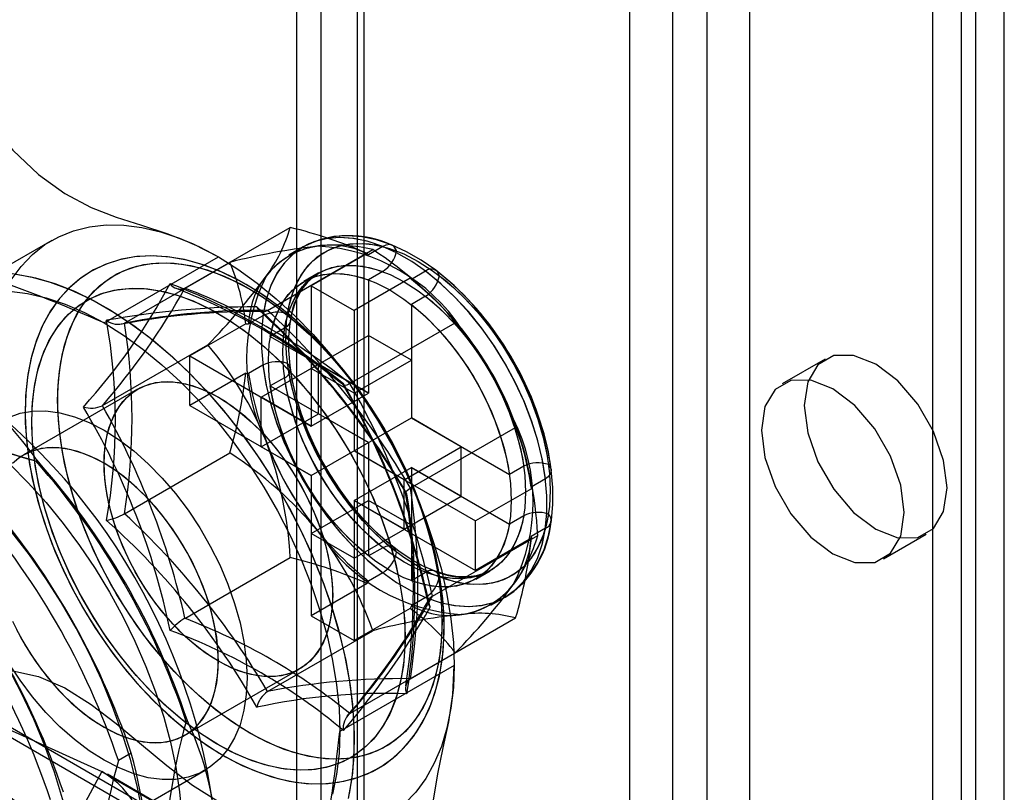
# Model space of a CAD drawing. Units: millimetres. Extents: x -245 to 3955, y -254 to 2716.
# Drawn here: x 3040 to 3064, y 1709 to 1728 of the extents above; entities that cross this region are included whole.
import ezdxf

# ---------------------------------------------------------------- set-up
doc = ezdxf.new("R2010")
doc.units = ezdxf.units.MM
doc.header["$LTSCALE"] = 2

msp = doc.modelspace()

# ---------------------------------------------------------------- linework, layer by layer
at = {"color": 7, "linetype": 'Continuous', "lineweight": 25}
for p, q in [((3055.194, 1682.838), (3055.194, 1952.296)), ((3058.164, 1682.838), (3058.164, 1952.296)), ((3056.255, 1682.226), (3056.255, 1951.684)), ((3057.103, 1682.226), (3057.103, 1951.684)), ((3047.557, 1678.429), (3047.557, 1947.888)), ((3064.457, 1680.43), (3064.457, 1947.439)), ((3048.618, 1677.817), (3048.618, 1947.275)), ((3046.942, 1947.031), (3046.942, 1677.572)), ((3048.442, 1947.031), (3048.442, 1677.572)), ((3063.396, 1679.817), (3063.396, 1946.826)), ((3048.618, 1677.327), (3048.618, 1946.786)), ((3047.557, 1676.715), (3047.557, 1946.173)), ((3063.75, 1698.069), (3063.75, 1908.573)), ((3062.689, 1697.456), (3062.689, 1907.961)), ((3044.183, 1721.704), (3046.789, 1723.208)), ((3040.887, 1722.887), (3038.058, 1721.255)), ((3047.108, 1722.726), (3046.754, 1722.522)), ((3049.077, 1722.738), (3048.724, 1722.534)), ((3042.183, 1720.846), (3045.012, 1722.479)), ((3046.225, 1721.157), (3048.83, 1722.661)), ((3048.693, 1722.563), (3047.31, 1721.764)), ((3048.693, 1722.563), (3048.724, 1722.534)), ((3042.689, 1720.841), (3045.294, 1722.345)), ((3047.483, 1722.076), (3047.129, 1721.872)), ((3049.754, 1721.951), (3048.37, 1721.152)), ((3049.077, 1722.118), (3048.724, 1721.914)), ((3049.754, 1721.951), (3049.785, 1721.922)), ((3050.138, 1722.126), (3049.785, 1721.922)), ((3047.31, 1721.764), (3047.31, 1718.294)), ((3047.31, 1721.764), (3048.37, 1721.152)), ((3048.724, 1721.914), (3048.724, 1719.11)), ((3050.138, 1721.505), (3049.785, 1721.301)), ((3049.785, 1721.301), (3049.785, 1718.498)), ((3050.506, 1721.287), (3050.403, 1721.392)), ((3050.506, 1721.287), (3050.486, 1721.308)), ((3046.112, 1721.026), (3045.759, 1720.822)), ((3048.37, 1721.152), (3048.37, 1717.682)), ((3045.688, 1720.827), (3044.304, 1720.029)), ((3045.688, 1720.827), (3045.759, 1720.822)), ((3048.266, 1719.347), (3050.871, 1720.851)), ((3046.65, 1720.716), (3046.296, 1720.512)), ((3046.296, 1720.512), (3048.724, 1719.11)), ((3047.31, 1719.723), (3048.724, 1720.539)), ((3049.785, 1719.927), (3048.724, 1720.539)), ((3048.724, 1720.539), (3048.724, 1719.11)), ((3042.142, 1718.8), (3044.747, 1720.304)), ((3044.304, 1720.029), (3047.31, 1718.294)), ((3044.304, 1718.804), (3044.304, 1720.029)), ((3046.112, 1719.801), (3045.759, 1719.597)), ((3046.072, 1719.008), (3047.486, 1719.825)), ((3048.724, 1719.11), (3047.486, 1719.825)), ((3047.486, 1718.6), (3047.486, 1719.825)), ((3048.37, 1719.11), (3049.785, 1719.927)), ((3049.785, 1719.927), (3049.785, 1718.498)), ((3060.025, 1719.951), (3058.964, 1719.339)), ((3045.688, 1719.603), (3044.304, 1718.804)), ((3045.688, 1719.603), (3045.759, 1719.597)), ((3047.31, 1719.723), (3047.31, 1718.294)), ((3048.37, 1719.11), (3047.31, 1719.723)), ((3046.65, 1719.491), (3046.296, 1719.287)), ((3046.296, 1719.287), (3048.724, 1717.885)), ((3043.012, 1719.207), (3040.183, 1717.574)), ((3047.31, 1718.294), (3048.724, 1719.11)), ((3048.37, 1719.11), (3048.37, 1717.682)), ((3044.304, 1718.804), (3047.31, 1717.069)), ((3046.072, 1717.783), (3046.072, 1719.008)), ((3047.31, 1718.294), (3046.072, 1719.008)), ((3046.072, 1717.783), (3047.486, 1718.6)), ((3048.724, 1717.885), (3047.486, 1718.6)), ((3048.37, 1717.682), (3049.785, 1718.498)), ((3051.022, 1717.784), (3049.785, 1718.498)), ((3049.785, 1718.498), (3052.212, 1717.096)), ((3049.76, 1716.759), (3052.365, 1718.263)), ((3047.31, 1717.069), (3048.724, 1717.885)), ((3048.724, 1717.885), (3048.724, 1715.082)), ((3048.724, 1717.885), (3048.724, 1716.456)), ((3042.689, 1716.127), (3045.294, 1717.631)), ((3047.31, 1717.069), (3046.072, 1717.783)), ((3049.608, 1716.967), (3048.37, 1717.682)), ((3048.37, 1717.682), (3051.376, 1715.947)), ((3049.608, 1716.967), (3051.022, 1717.784)), ((3051.022, 1716.559), (3051.022, 1717.784)), ((3052.569, 1717.7), (3052.561, 1717.728)), ((3052.6, 1717.586), (3052.561, 1717.728)), ((3040.496, 1717.431), (3040.524, 1717.447)), ((3048.37, 1716.457), (3049.785, 1717.273)), ((3049.785, 1717.273), (3049.785, 1714.47)), ((3051.022, 1716.559), (3049.785, 1717.273)), ((3049.785, 1717.273), (3052.212, 1715.872)), ((3049.785, 1717.273), (3049.785, 1715.844)), ((3052.566, 1717.301), (3052.212, 1717.096)), ((3047.31, 1717.069), (3047.31, 1713.599)), ((3047.31, 1717.069), (3047.31, 1715.64)), ((3049.608, 1715.742), (3049.608, 1716.967)), ((3053.103, 1716.99), (3052.75, 1716.786)), ((3052.759, 1716.745), (3051.376, 1715.947)), ((3052.75, 1716.786), (3052.759, 1716.745)), ((3047.31, 1715.64), (3048.724, 1716.456)), ((3048.37, 1716.457), (3048.37, 1712.986)), ((3049.608, 1715.742), (3048.37, 1716.457)), ((3048.37, 1716.457), (3051.376, 1714.722)), ((3048.37, 1716.457), (3048.37, 1715.028)), ((3049.785, 1715.844), (3048.724, 1716.456)), ((3049.608, 1715.742), (3051.022, 1716.559)), ((3051.376, 1714.722), (3051.376, 1715.947)), ((3052.566, 1716.076), (3052.212, 1715.872)), ((3048.37, 1715.028), (3047.31, 1715.64)), ((3048.37, 1715.028), (3049.785, 1715.844)), ((3053.103, 1715.765), (3052.75, 1715.561)), ((3061.464, 1715.009), (3062.525, 1715.621)), ((3050.307, 1714.086), (3052.912, 1715.59)), ((3052.759, 1715.521), (3051.376, 1714.722)), ((3052.75, 1715.561), (3052.759, 1715.521)), ((3049.077, 1715.286), (3048.724, 1715.082)), ((3044.183, 1713.538), (3046.789, 1715.042)), ((3049.077, 1714.665), (3048.724, 1714.461)), ((3050.138, 1714.674), (3049.785, 1714.47)), ((3051.379, 1714.511), (3051.733, 1714.715)), ((3048.693, 1714.397), (3047.31, 1713.599)), ((3048.724, 1714.461), (3048.693, 1714.397)), ((3050.138, 1714.053), (3049.785, 1713.849)), ((3051.754, 1713.861), (3052.108, 1714.066)), ((3049.754, 1713.785), (3048.37, 1712.986)), ((3049.785, 1713.849), (3049.754, 1713.785)), ((3047.31, 1713.599), (3048.37, 1712.986)), ((3049.76, 1712.045), (3052.365, 1713.549)), ((3046.225, 1711.728), (3048.83, 1713.232)), ((3048.266, 1711.182), (3050.871, 1712.686)), ((3044.183, 1710.645), (3047.011, 1712.278)), ((3050.845, 1712.375), (3048.017, 1710.742)), ((3038.294, 1711.758), (3051.729, 1704.002)), ((3038.447, 1711.42), (3051.882, 1703.665)), ((3038.468, 1711.409), (3042.125, 1709.75)), ((3038.468, 1711.409), (3051.903, 1703.654)), ((3044.243, 1711.005), (3044.215, 1710.989)), ((3042.855, 1710.204), (3042.536, 1710.02)), ((3037.612, 1705.697), (3044.683, 1709.779)), ((3042.125, 1709.75), (3040.241, 1706.226)), ((3042.125, 1709.75), (3055.56, 1701.994)), ((3055.698, 1701.924), (3042.263, 1709.679))]:
    msp.add_line(p, q, dxfattribs=at)
at = {"color": 7, "linetype": 'Continuous', "lineweight": 25, "flags": 128}
for points in [[(3038.203, 1727.43), (3038.728, 1726.609), (3039.306, 1725.83), (3039.922, 1725.124), (3040.563, 1724.52), (3041.214, 1724.046), (3041.867, 1723.705), (3042.485, 1723.466), (3043.107, 1723.265), (3043.735, 1723.061), (3044.369, 1722.812), (3045.012, 1722.479)], [(3039.881, 1721.91), (3040.128, 1722.246), (3040.408, 1722.538), (3040.72, 1722.783), (3041.061, 1722.979), (3041.428, 1723.127), (3041.821, 1723.224), (3042.235, 1723.27), (3042.668, 1723.264), (3043.117, 1723.207), (3043.579, 1723.099), (3044.051, 1722.941), (3044.53, 1722.734), (3045.012, 1722.479), (3045.493, 1722.178), (3045.972, 1721.833), (3046.444, 1721.446), (3046.906, 1721.02), (3047.355, 1720.559), (3047.788, 1720.064), (3048.202, 1719.54), (3048.595, 1718.99), (3048.963, 1718.418), (3049.303, 1717.827), (3049.615, 1717.222), (3049.895, 1716.608), (3050.142, 1715.987), (3050.354, 1715.364), (3050.529, 1714.745), (3050.667, 1714.132), (3050.766, 1713.529), (3050.825, 1712.943), (3050.845, 1712.375)], [(3049.077, 1722.738), (3048.713, 1722.862), (3048.359, 1722.936), (3048.019, 1722.96), (3047.696, 1722.934), (3047.394, 1722.857), (3047.117, 1722.731), (3046.867, 1722.557), (3046.648, 1722.337), (3046.461, 1722.074), (3046.309, 1721.77), (3046.194, 1721.428), (3046.116, 1721.053), (3046.077, 1720.649), (3046.077, 1720.219), (3046.116, 1719.77), (3046.194, 1719.305), (3046.309, 1718.83), (3046.461, 1718.351), (3046.648, 1717.872), (3046.867, 1717.399), (3047.117, 1716.936), (3047.394, 1716.49), (3047.696, 1716.065), (3048.019, 1715.666), (3048.359, 1715.297), (3048.713, 1714.962), (3049.077, 1714.665)], [(3053.103, 1716.99), (3053.028, 1717.454), (3052.915, 1717.928), (3052.766, 1718.408), (3052.582, 1718.887), (3052.364, 1719.361), (3052.117, 1719.824), (3051.841, 1720.271), (3051.541, 1720.698), (3051.22, 1721.099), (3050.88, 1721.47), (3050.527, 1721.807), (3050.163, 1722.107), (3049.794, 1722.366), (3049.422, 1722.58), (3049.052, 1722.748), (3048.689, 1722.869), (3048.335, 1722.939), (3047.996, 1722.96), (3047.674, 1722.93), (3047.374, 1722.85), (3047.099, 1722.721), (3046.851, 1722.543), (3046.634, 1722.32), (3046.449, 1722.054), (3046.3, 1721.747), (3046.187, 1721.403), (3046.112, 1721.026)], [(3053.247, 1717.215), (3053.228, 1717.352), (3053.144, 1717.799), (3053.026, 1718.25), (3052.875, 1718.702), (3052.694, 1719.151), (3052.483, 1719.592), (3052.246, 1720.022), (3051.984, 1720.436), (3051.699, 1720.832), (3051.395, 1721.204), (3051.073, 1721.551), (3050.736, 1721.867), (3050.387, 1722.151), (3050.029, 1722.399), (3049.664, 1722.609), (3049.295, 1722.777), (3048.926, 1722.9), (3048.562, 1722.976), (3048.206, 1723.004), (3047.865, 1722.982), (3047.544, 1722.913), (3047.247, 1722.799), (3047.092, 1722.717)], [(3049.42, 1715.173), (3049.074, 1715.461), (3048.739, 1715.785), (3048.417, 1716.142), (3048.114, 1716.528), (3047.832, 1716.938), (3047.575, 1717.368), (3047.346, 1717.812), (3047.148, 1718.265), (3046.982, 1718.722), (3046.851, 1719.177), (3046.756, 1719.626), (3046.699, 1720.062), (3046.68, 1720.481), (3046.699, 1720.878), (3046.756, 1721.249), (3046.851, 1721.588), (3046.982, 1721.892), (3047.148, 1722.158), (3047.346, 1722.381), (3047.575, 1722.561), (3047.832, 1722.694), (3048.114, 1722.779), (3048.417, 1722.814), (3048.739, 1722.801), (3049.074, 1722.738), (3049.42, 1722.626)], [(3046.723, 1721.069), (3046.799, 1721.424), (3046.912, 1721.746), (3047.061, 1722.031), (3047.244, 1722.276), (3047.458, 1722.478), (3047.702, 1722.634), (3047.971, 1722.743), (3048.264, 1722.803), (3048.577, 1722.814), (3048.906, 1722.775), (3049.247, 1722.687), (3049.597, 1722.552), (3049.95, 1722.37), (3050.304, 1722.144), (3050.653, 1721.876), (3050.994, 1721.57), (3051.323, 1721.229), (3051.636, 1720.857), (3051.929, 1720.458), (3052.199, 1720.038), (3052.442, 1719.6), (3052.656, 1719.151), (3052.839, 1718.696), (3052.988, 1718.239), (3053.101, 1717.786), (3053.177, 1717.343)], [(3049.42, 1722.626), (3049.411, 1722.656), (3049.352, 1722.744), (3049.261, 1722.784), (3049.151, 1722.772), (3049.077, 1722.738)], [(3040.226, 1718.641), (3040.231, 1718.375), (3040.268, 1717.864), (3040.341, 1717.341), (3040.449, 1716.809), (3040.59, 1716.273), (3040.764, 1715.735), (3040.968, 1715.199), (3041.202, 1714.668), (3041.465, 1714.147), (3041.753, 1713.637), (3042.066, 1713.144), (3042.401, 1712.669), (3042.756, 1712.216), (3043.129, 1711.787), (3043.518, 1711.387), (3043.921, 1711.017), (3044.334, 1710.68), (3044.757, 1710.379), (3045.186, 1710.116), (3045.618, 1709.893), (3046.052, 1709.713), (3046.484, 1709.577), (3046.91, 1709.488), (3047.327, 1709.446), (3047.731, 1709.453), (3048.116, 1709.506), (3048.481, 1709.606), (3048.821, 1709.749), (3049.136, 1709.934), (3049.424, 1710.159), (3049.683, 1710.423), (3049.912, 1710.722), (3050.111, 1711.058), (3050.278, 1711.427), (3050.411, 1711.829), (3050.51, 1712.261), (3050.572, 1712.719), (3050.598, 1713.2), (3050.588, 1713.7), (3050.542, 1714.214), (3050.46, 1714.74), (3050.344, 1715.273), (3050.195, 1715.81), (3050.013, 1716.348), (3049.801, 1716.883), (3049.56, 1717.411), (3049.291, 1717.93), (3048.996, 1718.436), (3048.677, 1718.925), (3048.337, 1719.395), (3047.977, 1719.842), (3047.6, 1720.264), (3047.207, 1720.657), (3046.802, 1721.018), (3046.386, 1721.346), (3045.961, 1721.638), (3045.531, 1721.891), (3045.098, 1722.104), (3044.664, 1722.273), (3044.234, 1722.397), (3043.809, 1722.475), (3043.395, 1722.505), (3042.996, 1722.486), (3042.615, 1722.421), (3042.257, 1722.31), (3041.922, 1722.156), (3041.614, 1721.961), (3041.334, 1721.726), (3041.082, 1721.454), (3040.86, 1721.145), (3040.669, 1720.801), (3040.511, 1720.423), (3040.386, 1720.013), (3040.297, 1719.574), (3040.243, 1719.11), (3040.226, 1718.641)], [(3045.696, 1721.799), (3045.467, 1721.926), (3045.034, 1722.132), (3044.601, 1722.294), (3044.171, 1722.412), (3043.748, 1722.482), (3043.336, 1722.505), (3042.939, 1722.48), (3042.561, 1722.408), (3042.206, 1722.29), (3041.875, 1722.13), (3041.571, 1721.929), (3041.295, 1721.688), (3041.047, 1721.41), (3040.83, 1721.096), (3040.644, 1720.747), (3040.49, 1720.364), (3040.371, 1719.95), (3040.286, 1719.508), (3040.238, 1719.04), (3040.227, 1718.551), (3040.251, 1718.045), (3040.312, 1717.526), (3040.407, 1716.997), (3040.537, 1716.461), (3040.699, 1715.924), (3040.893, 1715.387), (3041.117, 1714.854), (3041.369, 1714.329), (3041.649, 1713.815), (3041.953, 1713.315), (3042.281, 1712.833), (3042.629, 1712.372), (3042.996, 1711.935), (3043.38, 1711.524), (3043.778, 1711.143), (3044.188, 1710.795), (3044.607, 1710.481), (3045.034, 1710.204), (3045.466, 1709.967), (3045.9, 1709.771), (3046.333, 1709.62), (3046.761, 1709.514), (3047.182, 1709.456), (3047.591, 1709.445), (3047.983, 1709.482), (3048.355, 1709.566), (3048.704, 1709.694), (3049.029, 1709.864), (3049.326, 1710.076), (3049.595, 1710.326), (3049.835, 1710.613), (3050.045, 1710.936), (3050.223, 1711.293), (3050.368, 1711.684), (3050.479, 1712.106), (3050.554, 1712.555), (3050.593, 1713.029), (3050.596, 1713.522), (3050.562, 1714.032), (3050.493, 1714.554), (3050.389, 1715.085), (3050.251, 1715.621), (3050.081, 1716.159), (3049.879, 1716.695), (3049.648, 1717.226), (3049.388, 1717.749), (3049.102, 1718.26), (3048.792, 1718.755), (3048.459, 1719.232), (3048.106, 1719.688), (3047.734, 1720.118), (3047.347, 1720.522), (3046.946, 1720.895), (3046.533, 1721.235), (3046.111, 1721.54), (3045.696, 1721.799)], [(3045.012, 1722.479), (3045.493, 1722.178), (3045.972, 1721.833), (3046.444, 1721.446), (3046.906, 1721.02), (3047.355, 1720.559), (3047.788, 1720.064), (3048.202, 1719.54), (3048.595, 1718.99), (3048.963, 1718.418), (3049.303, 1717.827), (3049.615, 1717.222), (3049.895, 1716.608), (3050.142, 1715.987), (3050.354, 1715.364), (3050.529, 1714.745), (3050.667, 1714.132), (3050.766, 1713.529), (3050.825, 1712.943), (3050.845, 1712.375), (3050.825, 1711.83), (3050.766, 1711.312), (3050.667, 1710.824), (3050.529, 1710.37), (3050.354, 1709.952), (3050.142, 1709.574), (3049.895, 1709.239), (3049.615, 1708.947)], [(3041.033, 1718.937), (3041.052, 1719.419), (3041.109, 1719.874), (3041.204, 1720.3), (3041.336, 1720.692), (3041.504, 1721.049), (3041.706, 1721.366), (3041.941, 1721.642), (3042.207, 1721.873), (3042.502, 1722.059), (3042.824, 1722.198), (3043.169, 1722.288), (3043.535, 1722.33), (3043.92, 1722.321), (3044.319, 1722.264), (3044.731, 1722.158), (3045.151, 1722.003), (3045.576, 1721.802), (3046.003, 1721.556), (3046.428, 1721.266), (3046.848, 1720.935), (3047.259, 1720.567), (3047.659, 1720.163), (3048.043, 1719.727), (3048.41, 1719.263), (3048.755, 1718.774), (3049.076, 1718.264), (3049.371, 1717.737), (3049.638, 1717.199), (3049.873, 1716.651), (3050.075, 1716.101), (3050.243, 1715.551), (3050.375, 1715.006), (3050.47, 1714.47), (3050.527, 1713.949), (3050.546, 1713.446), (3050.527, 1712.964), (3050.47, 1712.509), (3050.375, 1712.083), (3050.243, 1711.691), (3050.075, 1711.334), (3049.873, 1711.017), (3049.638, 1710.741), (3049.371, 1710.51), (3049.076, 1710.324), (3048.755, 1710.185), (3048.41, 1710.095), (3048.043, 1710.053), (3047.659, 1710.062), (3047.259, 1710.119), (3046.848, 1710.225), (3046.428, 1710.38), (3046.003, 1710.581), (3045.576, 1710.827), (3045.151, 1711.117), (3044.731, 1711.447), (3044.319, 1711.816), (3043.92, 1712.22), (3043.535, 1712.656), (3043.169, 1713.12), (3042.824, 1713.609), (3042.502, 1714.119), (3042.207, 1714.645), (3041.941, 1715.184), (3041.706, 1715.731), (3041.504, 1716.282), (3041.336, 1716.832), (3041.204, 1717.377), (3041.109, 1717.913), (3041.052, 1718.434), (3041.033, 1718.937)], [(3045.789, 1721.684), (3046.216, 1721.416), (3046.639, 1721.106), (3047.055, 1720.756), (3047.461, 1720.369), (3047.853, 1719.949), (3048.229, 1719.498), (3048.585, 1719.021), (3048.919, 1718.521), (3049.227, 1718.003), (3049.508, 1717.469), (3049.759, 1716.926), (3049.978, 1716.376), (3050.163, 1715.825), (3050.313, 1715.277), (3050.427, 1714.737), (3050.503, 1714.208), (3050.541, 1713.695), (3050.541, 1713.202), (3050.503, 1712.733), (3050.427, 1712.292), (3050.313, 1711.883), (3050.163, 1711.508), (3049.978, 1711.171), (3049.759, 1710.874), (3049.508, 1710.62), (3049.227, 1710.411), (3048.919, 1710.248), (3048.585, 1710.134), (3048.229, 1710.068), (3047.853, 1710.051), (3047.461, 1710.084), (3047.055, 1710.166), (3046.639, 1710.297), (3046.216, 1710.475), (3045.789, 1710.699), (3045.363, 1710.967), (3044.94, 1711.277), (3044.524, 1711.627), (3044.118, 1712.014), (3043.726, 1712.434), (3043.35, 1712.885), (3042.994, 1713.362), (3042.66, 1713.862), (3042.351, 1714.38), (3042.071, 1714.914), (3041.82, 1715.457), (3041.601, 1716.007), (3041.416, 1716.558), (3041.266, 1717.106), (3041.152, 1717.646), (3041.076, 1718.175), (3041.038, 1718.688), (3041.038, 1719.181), (3041.076, 1719.65), (3041.152, 1720.091), (3041.266, 1720.5), (3041.416, 1720.875), (3041.601, 1721.212), (3041.82, 1721.509), (3042.071, 1721.763), (3042.351, 1721.972), (3042.66, 1722.135), (3042.994, 1722.249), (3043.35, 1722.315), (3043.726, 1722.332), (3044.118, 1722.299), (3044.524, 1722.217), (3044.94, 1722.086), (3045.363, 1721.908), (3045.789, 1721.684)], [(3049.077, 1715.286), (3048.738, 1715.576), (3048.411, 1715.904), (3048.1, 1716.265), (3047.809, 1716.655), (3047.542, 1717.068), (3047.303, 1717.5), (3047.095, 1717.943), (3046.921, 1718.392), (3046.783, 1718.842), (3046.683, 1719.285), (3046.623, 1719.717), (3046.603, 1720.131), (3046.623, 1720.521), (3046.683, 1720.883), (3046.783, 1721.211), (3046.921, 1721.501), (3047.095, 1721.75), (3047.303, 1721.953), (3047.542, 1722.109), (3047.809, 1722.214), (3048.1, 1722.268), (3048.411, 1722.27), (3048.738, 1722.22), (3049.077, 1722.118)], [(3046.65, 1720.716), (3046.731, 1721.06), (3046.851, 1721.369), (3047.008, 1721.638), (3047.201, 1721.863), (3047.425, 1722.041), (3047.679, 1722.171), (3047.959, 1722.249), (3048.262, 1722.276), (3048.582, 1722.25), (3048.916, 1722.172), (3049.26, 1722.044), (3049.608, 1721.866), (3049.956, 1721.642), (3050.299, 1721.374), (3050.634, 1721.065), (3050.954, 1720.721), (3051.256, 1720.346), (3051.536, 1719.944), (3051.79, 1719.522), (3052.015, 1719.084), (3052.207, 1718.637), (3052.364, 1718.187), (3052.484, 1717.739), (3052.566, 1717.301)], [(3039.91, 1722.067), (3040.374, 1721.986), (3040.85, 1721.856), (3041.333, 1721.677), (3041.823, 1721.45), (3042.314, 1721.177), (3042.805, 1720.859), (3043.291, 1720.499), (3043.771, 1720.098), (3044.241, 1719.66), (3044.698, 1719.186), (3045.138, 1718.681), (3045.561, 1718.146), (3045.961, 1717.586), (3046.339, 1717.004), (3046.689, 1716.404), (3047.012, 1715.79), (3047.304, 1715.164), (3047.563, 1714.532), (3047.789, 1713.898), (3047.979, 1713.265), (3048.133, 1712.637), (3048.249, 1712.018), (3048.326, 1711.413), (3048.365, 1710.824), (3048.365, 1710.257), (3048.326, 1709.714), (3048.249, 1709.198)], [(3040.017, 1722.053), (3040.484, 1721.96), (3040.962, 1721.819), (3041.447, 1721.628), (3041.937, 1721.391), (3042.429, 1721.107), (3042.919, 1720.779), (3043.404, 1720.409), (3043.882, 1719.999), (3044.349, 1719.552), (3044.802, 1719.071), (3045.239, 1718.558), (3045.656, 1718.017), (3046.052, 1717.452), (3046.423, 1716.866), (3046.767, 1716.262), (3047.083, 1715.644), (3047.367, 1715.017), (3047.619, 1714.384), (3047.836, 1713.75), (3048.018, 1713.117), (3048.163, 1712.491), (3048.27, 1711.875), (3048.339, 1711.274), (3048.369, 1710.69), (3048.36, 1710.128), (3048.312, 1709.59), (3048.225, 1709.082)], [(3048.724, 1715.082), (3048.385, 1715.372), (3048.057, 1715.699), (3047.746, 1716.061), (3047.455, 1716.451), (3047.188, 1716.864), (3046.949, 1717.295), (3046.741, 1717.739), (3046.567, 1718.188), (3046.429, 1718.638), (3046.33, 1719.081), (3046.269, 1719.513), (3046.249, 1719.927), (3046.269, 1720.317), (3046.33, 1720.679), (3046.429, 1721.007), (3046.567, 1721.297), (3046.741, 1721.546), (3046.949, 1721.749), (3047.188, 1721.905), (3047.455, 1722.01), (3047.746, 1722.064), (3048.057, 1722.066), (3048.385, 1722.015), (3048.724, 1721.914)], [(3046.296, 1720.512), (3046.378, 1720.856), (3046.498, 1721.165), (3046.655, 1721.434), (3046.847, 1721.659), (3047.072, 1721.837), (3047.326, 1721.967), (3047.606, 1722.045), (3047.908, 1722.071), (3048.228, 1722.046), (3048.563, 1721.968), (3048.906, 1721.84), (3049.254, 1721.662), (3049.602, 1721.438), (3049.946, 1721.17), (3050.28, 1720.861), (3050.6, 1720.517), (3050.903, 1720.142), (3051.183, 1719.74), (3051.437, 1719.317), (3051.661, 1718.88), (3051.854, 1718.433), (3052.011, 1717.982), (3052.131, 1717.535), (3052.212, 1717.096)], [(3049.345, 1715.297), (3049.258, 1715.366), (3048.955, 1715.63), (3048.658, 1715.927), (3048.372, 1716.253), (3048.1, 1716.605), (3047.846, 1716.978), (3047.613, 1717.368), (3047.403, 1717.77), (3047.22, 1718.18), (3047.065, 1718.592), (3046.94, 1719.002), (3046.846, 1719.404), (3046.783, 1719.793), (3046.753, 1720.164), (3046.753, 1720.513), (3046.784, 1720.836), (3046.842, 1721.128), (3046.927, 1721.387), (3047.035, 1721.611), (3047.164, 1721.801), (3047.316, 1721.958), (3047.484, 1722.077)], [(3050.138, 1714.053), (3050.502, 1713.93), (3050.856, 1713.855), (3051.197, 1713.831), (3051.52, 1713.858), (3051.821, 1713.934), (3052.099, 1714.06), (3052.348, 1714.234), (3052.568, 1714.454), (3052.754, 1714.718), (3052.906, 1715.022), (3053.022, 1715.364), (3053.099, 1715.739), (3053.138, 1716.143), (3053.138, 1716.572), (3053.099, 1717.022), (3053.022, 1717.486), (3052.906, 1717.961), (3052.754, 1718.441), (3052.568, 1718.92), (3052.348, 1719.393), (3052.099, 1719.855), (3051.821, 1720.301), (3051.52, 1720.726), (3051.197, 1721.125), (3050.856, 1721.495), (3050.502, 1721.829), (3050.138, 1722.126)], [(3052.104, 1714.063), (3052.317, 1714.204), (3052.55, 1714.411), (3052.754, 1714.654), (3052.927, 1714.933), (3053.069, 1715.244), (3053.177, 1715.588), (3053.249, 1715.961), (3053.285, 1716.359), (3053.285, 1716.777), (3053.248, 1717.21), (3053.175, 1717.654), (3053.068, 1718.105), (3052.927, 1718.557), (3052.756, 1719.007), (3052.554, 1719.451), (3052.325, 1719.885), (3052.071, 1720.305), (3051.793, 1720.707), (3051.495, 1721.087), (3051.178, 1721.442), (3050.846, 1721.769), (3050.501, 1722.064), (3050.405, 1722.138)], [(3050.48, 1722.014), (3050.826, 1721.726), (3051.162, 1721.402), (3051.483, 1721.045), (3051.786, 1720.659), (3052.068, 1720.249), (3052.325, 1719.819), (3052.554, 1719.375), (3052.753, 1718.922), (3052.918, 1718.465), (3053.049, 1718.01), (3053.144, 1717.561), (3053.201, 1717.125), (3053.22, 1716.705), (3053.201, 1716.308), (3053.144, 1715.938), (3053.049, 1715.599), (3052.918, 1715.295), (3052.753, 1715.029), (3052.554, 1714.805), (3052.325, 1714.626), (3052.068, 1714.493), (3051.786, 1714.408), (3051.483, 1714.373), (3051.162, 1714.386), (3050.826, 1714.449), (3050.48, 1714.561)], [(3040.392, 1718.409), (3040.411, 1718.883), (3040.468, 1719.331), (3040.563, 1719.75), (3040.695, 1720.135), (3040.863, 1720.483), (3041.065, 1720.793), (3041.299, 1721.06), (3041.565, 1721.284), (3041.859, 1721.461), (3042.179, 1721.591), (3042.522, 1721.673), (3042.886, 1721.706), (3043.268, 1721.689), (3043.664, 1721.623), (3044.072, 1721.508), (3044.487, 1721.345), (3044.906, 1721.136), (3045.327, 1720.882), (3045.745, 1720.586), (3046.156, 1720.25), (3046.559, 1719.876), (3046.948, 1719.468), (3047.321, 1719.029), (3047.676, 1718.563), (3048.008, 1718.073), (3048.315, 1717.564), (3048.595, 1717.04), (3048.845, 1716.506), (3049.064, 1715.965), (3049.249, 1715.422), (3049.398, 1714.881), (3049.512, 1714.348), (3049.588, 1713.827), (3049.626, 1713.321), (3049.626, 1712.836), (3049.588, 1712.374), (3049.512, 1711.941), (3049.398, 1711.538), (3049.249, 1711.171), (3049.064, 1710.842), (3048.845, 1710.553), (3048.595, 1710.307), (3048.315, 1710.107), (3048.008, 1709.953), (3047.676, 1709.847), (3047.321, 1709.789), (3046.948, 1709.781), (3046.559, 1709.823), (3046.156, 1709.914), (3045.745, 1710.052), (3045.327, 1710.239), (3044.906, 1710.47), (3044.487, 1710.745), (3044.072, 1711.062), (3043.664, 1711.418), (3043.268, 1711.809), (3042.886, 1712.233), (3042.522, 1712.686), (3042.179, 1713.164), (3041.859, 1713.664), (3041.565, 1714.181), (3041.299, 1714.711), (3041.065, 1715.249), (3040.863, 1715.792), (3040.695, 1716.334), (3040.563, 1716.871), (3040.468, 1717.399), (3040.411, 1717.913), (3040.392, 1718.409)], [(3045.012, 1710.408), (3044.591, 1710.673), (3044.175, 1710.979), (3043.765, 1711.325), (3043.366, 1711.708), (3042.98, 1712.124), (3042.611, 1712.57), (3042.262, 1713.043), (3041.936, 1713.537), (3041.635, 1714.05), (3041.363, 1714.577), (3041.12, 1715.114), (3040.91, 1715.656), (3040.734, 1716.199), (3040.593, 1716.738), (3040.489, 1717.268), (3040.422, 1717.786), (3040.393, 1718.287), (3040.403, 1718.767), (3040.451, 1719.222), (3040.536, 1719.648), (3040.659, 1720.042), (3040.818, 1720.4), (3041.011, 1720.719), (3041.238, 1720.997), (3041.495, 1721.232), (3041.782, 1721.421), (3042.096, 1721.563), (3042.434, 1721.657), (3042.793, 1721.702), (3043.171, 1721.698), (3043.564, 1721.644), (3043.969, 1721.541), (3044.383, 1721.39), (3044.801, 1721.193), (3045.222, 1720.95), (3045.641, 1720.664), (3046.054, 1720.337), (3046.459, 1719.973), (3046.852, 1719.573), (3047.23, 1719.141), (3047.589, 1718.681), (3047.927, 1718.197), (3048.241, 1717.693), (3048.528, 1717.172), (3048.786, 1716.64), (3049.012, 1716.1), (3049.206, 1715.557), (3049.364, 1715.016), (3049.487, 1714.481), (3049.572, 1713.956), (3049.62, 1713.446), (3049.63, 1712.955), (3049.601, 1712.487), (3049.534, 1712.046), (3049.43, 1711.636), (3049.289, 1711.26), (3049.113, 1710.921), (3048.903, 1710.621), (3048.66, 1710.365), (3048.388, 1710.152), (3048.087, 1709.987), (3047.761, 1709.869), (3047.412, 1709.799), (3047.043, 1709.779), (3046.657, 1709.808), (3046.258, 1709.886), (3045.848, 1710.013), (3045.432, 1710.188), (3045.012, 1710.408)], [(3039.84, 1721.631), (3040.289, 1721.575), (3040.751, 1721.467), (3041.223, 1721.309), (3041.701, 1721.101), (3042.183, 1720.846), (3042.665, 1720.545), (3043.143, 1720.2), (3043.615, 1719.813), (3044.077, 1719.388), (3044.526, 1718.926), (3044.96, 1718.431), (3045.374, 1717.907), (3045.766, 1717.357), (3046.134, 1716.785), (3046.475, 1716.194), (3046.787, 1715.59), (3047.067, 1714.975), (3047.314, 1714.354), (3047.525, 1713.732), (3047.701, 1713.112), (3047.838, 1712.499), (3047.937, 1711.897), (3047.997, 1711.31), (3048.017, 1710.742)], [(3050.138, 1721.505), (3050.477, 1721.216), (3050.805, 1720.888), (3051.116, 1720.527), (3051.407, 1720.137), (3051.674, 1719.723), (3051.913, 1719.292), (3052.121, 1718.849), (3052.295, 1718.399), (3052.432, 1717.95), (3052.532, 1717.506), (3052.593, 1717.075), (3052.613, 1716.661), (3052.593, 1716.271), (3052.532, 1715.909), (3052.432, 1715.581), (3052.295, 1715.29), (3052.121, 1715.042), (3051.913, 1714.838), (3051.674, 1714.683), (3051.407, 1714.577), (3051.116, 1714.523), (3050.805, 1714.522), (3050.477, 1714.572), (3050.138, 1714.674)], [(3049.785, 1721.301), (3050.124, 1721.012), (3050.451, 1720.684), (3050.762, 1720.323), (3051.053, 1719.933), (3051.32, 1719.519), (3051.559, 1719.088), (3051.767, 1718.645), (3051.941, 1718.195), (3052.079, 1717.746), (3052.179, 1717.302), (3052.239, 1716.871), (3052.259, 1716.457), (3052.239, 1716.066), (3052.179, 1715.705), (3052.079, 1715.376), (3051.941, 1715.086), (3051.767, 1714.838), (3051.559, 1714.634), (3051.32, 1714.479), (3051.053, 1714.373), (3050.762, 1714.319), (3050.451, 1714.318), (3050.124, 1714.368), (3049.785, 1714.47)], [(3046.723, 1721.069), (3046.744, 1721.046), (3046.792, 1720.951), (3046.781, 1720.852), (3046.715, 1720.762), (3046.65, 1720.716)], [(3042.183, 1720.846), (3042.665, 1720.545), (3043.143, 1720.2), (3043.615, 1719.813), (3044.077, 1719.388), (3044.526, 1718.926), (3044.96, 1718.431), (3045.374, 1717.907), (3045.766, 1717.357), (3046.134, 1716.785), (3046.475, 1716.194), (3046.787, 1715.59), (3047.067, 1714.975), (3047.314, 1714.354), (3047.525, 1713.732), (3047.701, 1713.112), (3047.838, 1712.499), (3047.937, 1711.897), (3047.997, 1711.31), (3048.017, 1710.742), (3047.997, 1710.197), (3047.937, 1709.679), (3047.838, 1709.191)], [(3061.275, 1719.827), (3060.729, 1720.043), (3060.236, 1720.037), (3059.845, 1719.812), (3059.594, 1719.387), (3059.507, 1718.807), (3059.594, 1718.126), (3059.845, 1717.412), (3060.236, 1716.734), (3060.729, 1716.16), (3061.275, 1715.745), (3061.821, 1715.529), (3062.314, 1715.535), (3062.705, 1715.761), (3062.956, 1716.185), (3063.043, 1716.766), (3062.956, 1717.446), (3062.705, 1718.16), (3062.314, 1718.838), (3061.821, 1719.412), (3061.275, 1719.827)], [(3046.112, 1719.801), (3046.187, 1719.338), (3046.3, 1718.863), (3046.449, 1718.384), (3046.634, 1717.905), (3046.851, 1717.431), (3047.099, 1716.968), (3047.374, 1716.52), (3047.674, 1716.094), (3047.996, 1715.693), (3048.335, 1715.321), (3048.689, 1714.984), (3049.052, 1714.685), (3049.422, 1714.426), (3049.794, 1714.211), (3050.163, 1714.043), (3050.527, 1713.923), (3050.88, 1713.852), (3051.22, 1713.832), (3051.541, 1713.861), (3051.841, 1713.942), (3052.117, 1714.071), (3052.364, 1714.248), (3052.582, 1714.471), (3052.766, 1714.737), (3052.915, 1715.044), (3053.028, 1715.388), (3053.103, 1715.765)], [(3053.177, 1716.118), (3053.101, 1715.763), (3052.988, 1715.441), (3052.839, 1715.156), (3052.656, 1714.911), (3052.442, 1714.709), (3052.199, 1714.553), (3051.929, 1714.444), (3051.636, 1714.384), (3051.323, 1714.373), (3050.994, 1714.412), (3050.653, 1714.499), (3050.304, 1714.635), (3049.95, 1714.817), (3049.597, 1715.043), (3049.247, 1715.311), (3048.906, 1715.617), (3048.577, 1715.958), (3048.264, 1716.33), (3047.971, 1716.729), (3047.702, 1717.149), (3047.458, 1717.586), (3047.244, 1718.036), (3047.061, 1718.491), (3046.912, 1718.948), (3046.799, 1719.401), (3046.723, 1719.844)], [(3051.723, 1714.709), (3051.634, 1714.665), (3051.409, 1714.591), (3051.191, 1714.562), (3050.932, 1714.569), (3050.66, 1714.617), (3050.376, 1714.704), (3050.081, 1714.831), (3049.778, 1714.997), (3049.472, 1715.201), (3049.167, 1715.442), (3048.865, 1715.716), (3048.571, 1716.022), (3048.289, 1716.356), (3048.022, 1716.715), (3047.774, 1717.093), (3047.547, 1717.488), (3047.345, 1717.893), (3047.17, 1718.304), (3047.024, 1718.716), (3046.908, 1719.124), (3046.823, 1719.522), (3046.793, 1719.717)], [(3047.84, 1714.11), (3047.821, 1713.741), (3047.764, 1713.4), (3047.669, 1713.091), (3047.539, 1712.817), (3047.375, 1712.583), (3047.178, 1712.392), (3046.953, 1712.246), (3046.701, 1712.148), (3046.426, 1712.097), (3046.132, 1712.097), (3045.823, 1712.145), (3045.503, 1712.242), (3045.176, 1712.387), (3044.847, 1712.577), (3044.52, 1712.809), (3044.2, 1713.082), (3043.891, 1713.39), (3043.597, 1713.73), (3043.323, 1714.098), (3043.071, 1714.487), (3042.845, 1714.894), (3042.648, 1715.312), (3042.484, 1715.736), (3042.354, 1716.16), (3042.259, 1716.578), (3042.202, 1716.985), (3042.183, 1717.375), (3042.202, 1717.743), (3042.259, 1718.084), (3042.354, 1718.394), (3042.484, 1718.667), (3042.648, 1718.901), (3042.845, 1719.093), (3043.071, 1719.239), (3043.323, 1719.337), (3043.597, 1719.387), (3043.891, 1719.388), (3044.2, 1719.34), (3044.52, 1719.243), (3044.847, 1719.098), (3045.176, 1718.908), (3045.503, 1718.675), (3045.823, 1718.403), (3046.132, 1718.095), (3046.426, 1717.755), (3046.701, 1717.387), (3046.953, 1716.998), (3047.178, 1716.591), (3047.375, 1716.173), (3047.539, 1715.749), (3047.669, 1715.325), (3047.764, 1714.907), (3047.821, 1714.5), (3047.84, 1714.11)], [(3045.012, 1712.476), (3044.683, 1712.688), (3044.359, 1712.941), (3044.044, 1713.232), (3043.742, 1713.557), (3043.457, 1713.911), (3043.193, 1714.29), (3042.954, 1714.689), (3042.743, 1715.102), (3042.562, 1715.523), (3042.414, 1715.948), (3042.302, 1716.37), (3042.226, 1716.783), (3042.188, 1717.183), (3042.188, 1717.562), (3042.226, 1717.918), (3042.302, 1718.243), (3042.414, 1718.535), (3042.562, 1718.79), (3042.743, 1719.003), (3042.954, 1719.171), (3043.193, 1719.294), (3043.457, 1719.369), (3043.742, 1719.394), (3044.044, 1719.37), (3044.359, 1719.297), (3044.683, 1719.176), (3045.012, 1719.009), (3045.34, 1718.797), (3045.664, 1718.544), (3045.979, 1718.253), (3046.281, 1717.928), (3046.566, 1717.574), (3046.83, 1717.195), (3047.069, 1716.796), (3047.28, 1716.383), (3047.461, 1715.961), (3047.609, 1715.537), (3047.721, 1715.115), (3047.797, 1714.702), (3047.835, 1714.302), (3047.835, 1713.922), (3047.797, 1713.567), (3047.721, 1713.241), (3047.609, 1712.95), (3047.461, 1712.695), (3047.28, 1712.482), (3047.069, 1712.313), (3046.83, 1712.191), (3046.566, 1712.116), (3046.281, 1712.091), (3045.979, 1712.115), (3045.664, 1712.188), (3045.34, 1712.309), (3045.012, 1712.476)], [(3052.212, 1715.872), (3052.131, 1715.527), (3052.011, 1715.218), (3051.854, 1714.949), (3051.661, 1714.724), (3051.437, 1714.546), (3051.183, 1714.417), (3050.903, 1714.338), (3050.6, 1714.312), (3050.28, 1714.338), (3049.946, 1714.415), (3049.602, 1714.544), (3049.254, 1714.721), (3048.906, 1714.946), (3048.563, 1715.214), (3048.228, 1715.522), (3047.908, 1715.866), (3047.606, 1716.242), (3047.326, 1716.643), (3047.072, 1717.066), (3046.847, 1717.504), (3046.655, 1717.951), (3046.498, 1718.401), (3046.378, 1718.848), (3046.296, 1719.287)], [(3052.566, 1716.076), (3052.484, 1715.731), (3052.364, 1715.422), (3052.207, 1715.154), (3052.015, 1714.929), (3051.79, 1714.75), (3051.536, 1714.621), (3051.256, 1714.543), (3050.954, 1714.516), (3050.634, 1714.542), (3050.299, 1714.619), (3049.956, 1714.748), (3049.608, 1714.925), (3049.26, 1715.15), (3048.916, 1715.418), (3048.582, 1715.726), (3048.262, 1716.07), (3047.959, 1716.446), (3047.679, 1716.847), (3047.425, 1717.27), (3047.201, 1717.708), (3047.008, 1718.155), (3046.851, 1718.605), (3046.731, 1719.052), (3046.65, 1719.491)], [(3048.266, 1719.347), (3048.191, 1719.31), (3048.138, 1719.297), (3048.106, 1719.307), (3048.104, 1719.34), (3048.104, 1719.341)], [(3060.214, 1715.132), (3060.761, 1714.917), (3061.253, 1714.922), (3061.645, 1715.148), (3061.896, 1715.572), (3061.982, 1716.153), (3061.896, 1716.834), (3061.645, 1717.548), (3061.253, 1718.225), (3060.761, 1718.8), (3060.214, 1719.215), (3059.668, 1719.431), (3059.175, 1719.425), (3058.784, 1719.199), (3058.533, 1718.775), (3058.447, 1718.194), (3058.533, 1717.514), (3058.784, 1716.8), (3059.175, 1716.122), (3059.668, 1715.548), (3060.214, 1715.132)], [(3039.817, 1718.509), (3040.105, 1718.612), (3040.415, 1718.666), (3040.745, 1718.67), (3041.091, 1718.623), (3041.448, 1718.527), (3041.814, 1718.383), (3042.183, 1718.192), (3042.553, 1717.957), (3042.918, 1717.679), (3043.276, 1717.362), (3043.621, 1717.009), (3043.951, 1716.625), (3044.261, 1716.213), (3044.549, 1715.778), (3044.811, 1715.325), (3045.043, 1714.858), (3045.245, 1714.383), (3045.413, 1713.906), (3045.546, 1713.43), (3045.641, 1712.962), (3045.699, 1712.507), (3045.719, 1712.069), (3045.699, 1711.653), (3045.641, 1711.264), (3045.546, 1710.907), (3045.413, 1710.584), (3045.245, 1710.301), (3045.043, 1710.059), (3044.811, 1709.861), (3044.549, 1709.71), (3044.261, 1709.607), (3043.951, 1709.553), (3043.621, 1709.55), (3043.276, 1709.596), (3042.918, 1709.692), (3042.553, 1709.836), (3042.183, 1710.027), (3041.814, 1710.263), (3041.448, 1710.54), (3041.091, 1710.857), (3040.745, 1711.21), (3040.415, 1711.594), (3040.105, 1712.006), (3039.817, 1712.441)], [(3039.817, 1718.509), (3040.105, 1718.612), (3040.415, 1718.666), (3040.745, 1718.67), (3041.091, 1718.623), (3041.448, 1718.527), (3041.814, 1718.383), (3042.183, 1718.192), (3042.553, 1717.957), (3042.918, 1717.679), (3043.276, 1717.362), (3043.621, 1717.009), (3043.951, 1716.625), (3044.261, 1716.213), (3044.549, 1715.778), (3044.811, 1715.325), (3045.043, 1714.858), (3045.245, 1714.383), (3045.413, 1713.906), (3045.546, 1713.43), (3045.641, 1712.962), (3045.699, 1712.507), (3045.719, 1712.069), (3045.699, 1711.653), (3045.641, 1711.264), (3045.546, 1710.907), (3045.413, 1710.584), (3045.245, 1710.301), (3045.043, 1710.059), (3044.811, 1709.861), (3044.549, 1709.71), (3044.261, 1709.607), (3043.951, 1709.553), (3043.621, 1709.55), (3043.276, 1709.596), (3042.918, 1709.692), (3042.553, 1709.836), (3042.183, 1710.027)], [(3042.183, 1717.376), (3041.855, 1717.543), (3041.531, 1717.664), (3041.216, 1717.737), (3040.914, 1717.761), (3040.629, 1717.736), (3040.365, 1717.661), (3040.126, 1717.539), (3039.914, 1717.37)], [(3040.016, 1713.261), (3040.242, 1712.854), (3040.494, 1712.465), (3040.769, 1712.097), (3041.063, 1711.757), (3041.372, 1711.449), (3041.692, 1711.177), (3042.019, 1710.944), (3042.348, 1710.754), (3042.674, 1710.61), (3042.994, 1710.512), (3043.303, 1710.464), (3043.597, 1710.465), (3043.872, 1710.515), (3044.124, 1710.613), (3044.35, 1710.759), (3044.546, 1710.951), (3044.711, 1711.185), (3044.841, 1711.458), (3044.935, 1711.768), (3044.992, 1712.109), (3045.012, 1712.477), (3044.992, 1712.867), (3044.935, 1713.274), (3044.841, 1713.692), (3044.711, 1714.116), (3044.546, 1714.54), (3044.35, 1714.958), (3044.124, 1715.365), (3043.872, 1715.754), (3043.597, 1716.122), (3043.303, 1716.462), (3042.994, 1716.77), (3042.674, 1717.043), (3042.348, 1717.275), (3042.019, 1717.465), (3041.692, 1717.61), (3041.372, 1717.707), (3041.063, 1717.755), (3040.769, 1717.755), (3040.494, 1717.705), (3040.242, 1717.606), (3040.016, 1717.46)], [(3039.852, 1717.352), (3040.308, 1716.894), (3040.749, 1716.405), (3041.173, 1715.886), (3041.577, 1715.341), (3041.959, 1714.774), (3042.315, 1714.187), (3042.645, 1713.585), (3042.946, 1712.97), (3043.216, 1712.348), (3043.453, 1711.722), (3043.657, 1711.095), (3043.825, 1710.471), (3043.957, 1709.855), (3044.051, 1709.25), (3044.109, 1708.66), (3044.128, 1708.089)], [(3039.852, 1717.352), (3040.308, 1716.894), (3040.749, 1716.405), (3041.173, 1715.886), (3041.577, 1715.341), (3041.959, 1714.774), (3042.315, 1714.187), (3042.645, 1713.585), (3042.946, 1712.97), (3043.216, 1712.348), (3043.453, 1711.722), (3043.657, 1711.095), (3043.825, 1710.471), (3043.957, 1709.855), (3044.051, 1709.25), (3044.109, 1708.66)], [(3039.914, 1713.469), (3040.126, 1713.056), (3040.365, 1712.657), (3040.629, 1712.278), (3040.914, 1711.924), (3041.216, 1711.599), (3041.531, 1711.308), (3041.855, 1711.055), (3042.183, 1710.843), (3042.511, 1710.676), (3042.835, 1710.555), (3043.151, 1710.482), (3043.453, 1710.458), (3043.737, 1710.484), (3044.001, 1710.558), (3044.24, 1710.681), (3044.452, 1710.849), (3044.633, 1711.062), (3044.78, 1711.317), (3044.893, 1711.609), (3044.969, 1711.934), (3045.007, 1712.29), (3045.007, 1712.669), (3044.969, 1713.069), (3044.893, 1713.482), (3044.78, 1713.904), (3044.633, 1714.329), (3044.452, 1714.75), (3044.24, 1715.163), (3044.001, 1715.562), (3043.737, 1715.941), (3043.453, 1716.296), (3043.151, 1716.62), (3042.835, 1716.911), (3042.511, 1717.164), (3042.183, 1717.376)], [(3053.177, 1717.343), (3053.198, 1717.32), (3053.246, 1717.225), (3053.235, 1717.127), (3053.169, 1717.037), (3053.103, 1716.99)], [(3049.674, 1716.622), (3049.673, 1716.622), (3049.646, 1716.641), (3049.652, 1716.673), (3049.69, 1716.712), (3049.76, 1716.759)], [(3043.135, 1708.747), (3043.004, 1709.391), (3042.836, 1710.042), (3042.632, 1710.699), (3042.394, 1711.356), (3042.123, 1712.01), (3041.821, 1712.657), (3041.489, 1713.294), (3041.129, 1713.918), (3040.743, 1714.524), (3040.334, 1715.109), (3039.903, 1715.671)], [(3043.306, 1706.899), (3043.287, 1707.498), (3043.23, 1708.115), (3043.135, 1708.747), (3043.004, 1709.391), (3042.836, 1710.042), (3042.632, 1710.699), (3042.394, 1711.356), (3042.123, 1712.01), (3041.821, 1712.657), (3041.489, 1713.294), (3041.129, 1713.918), (3040.743, 1714.524), (3040.334, 1715.109), (3039.903, 1715.671)], [(3049.42, 1715.173), (3049.411, 1715.203), (3049.352, 1715.292), (3049.261, 1715.332), (3049.15, 1715.319), (3049.077, 1715.286)], [(3038.203, 1711.916), (3038.728, 1712.131), (3039.306, 1712.242), (3039.922, 1712.237), (3040.563, 1712.101), (3041.214, 1711.823), (3041.867, 1711.41), (3042.485, 1710.936), (3043.107, 1710.419), (3043.735, 1709.899), (3044.369, 1709.415), (3045.012, 1709.006)], [(3039.81, 1701.632), (3040.142, 1701.886), (3040.444, 1702.185), (3040.715, 1702.526), (3040.953, 1702.908), (3041.156, 1703.33), (3041.324, 1703.787), (3041.456, 1704.279), (3041.551, 1704.802), (3041.608, 1705.353), (3041.627, 1705.93), (3041.608, 1706.528), (3041.551, 1707.145), (3041.456, 1707.777), (3041.324, 1708.421), (3041.156, 1709.073), (3040.953, 1709.729), (3040.715, 1710.386), (3040.444, 1711.04), (3040.142, 1711.688), (3039.81, 1712.325)], [(3041.627, 1705.93), (3041.608, 1706.528), (3041.551, 1707.145), (3041.456, 1707.777), (3041.324, 1708.421), (3041.156, 1709.073), (3040.953, 1709.729), (3040.715, 1710.386), (3040.444, 1711.04), (3040.142, 1711.688), (3039.81, 1712.325)], [(3042.183, 1710.027), (3041.814, 1710.263), (3041.448, 1710.54), (3041.091, 1710.857), (3040.745, 1711.21), (3040.415, 1711.594), (3040.105, 1712.006), (3039.817, 1712.441)], [(3051.729, 1704.002), (3051.28, 1704.868), (3050.895, 1705.757), (3050.592, 1706.644), (3050.389, 1707.501), (3050.304, 1708.302), (3050.335, 1709.038), (3050.437, 1709.693), (3050.574, 1710.333), (3050.711, 1710.978), (3050.813, 1711.651), (3050.845, 1712.375)]]:
    msp.add_lwpolyline(points, dxfattribs=at)
at = {"color": 7, "linetype": 'Continuous', "lineweight": 25}
for centre, radius, start, end in [((3043.164, 1724.247), 3.771, 323.4263, 343.9964), ((3044.144, 1712.264), 11.259, 66.1666, 76.4126), ((3048.254, 1720.512), 2.493, 65.1097, 117.2633), ((3049.233, 1707.085), 15.76, 96.3624, 104.4717), ((3047.76, 1720.765), 2.002, 97.8523, 178.3558), ((3047.773, 1720.773), 2.002, 61.6502, 142.1611), ((3047.919, 1719.001), 3.771, 76.0194, 96.5826), ((3047.213, 1718.192), 4.564, 33.4349, 86.5704), ((3043.44, 1714.408), 9.857, 39.7171, 56.8498), ((3048.647, 1722.777), 0.787, 303.138, 348.9437), ((3040.266, 1720.231), 5.455, 6.2773, 22.8021), ((3026.823, 1686.134), 37.959, 66.1304, 71.244), ((3033.506, 1731.338), 15.753, 315.5324, 323.6459), ((3050.275, 1719.959), 4.565, 153.4364, 206.5636), ((3048.362, 1720.769), 1.575, 123.5109, 175.5737), ((3046.527, 1717.554), 5.453, 37.1991, 53.7256), ((3050.275, 1721.967), 0.21, 12.9424, 130.7107), ((3049.72, 1722.156), 0.773, 302.6973, 349.3845), ((3030.469, 1728.918), 15.117, 317.813, 331.9857), ((3028.992, 1730.211), 17.412, 319.0484, 330.7502), ((3044.071, 1721.993), 0.31, 214.4861, 291.3041), ((3038.226, 1707.183), 15.665, 50.9069, 69.0985), ((3038.772, 1707.616), 15.092, 51.0178, 68.9875), ((3044.794, 1715.611), 8.046, 20.7765, 51.6601), ((3038.549, 1707.533), 15.165, 50.9057, 69.0498), ((3044.188, 1731.487), 14.532, 224.7242, 255.2811), ((3044.645, 1732.277), 15.414, 225.6177, 254.3877), ((3045.891, 1701.07), 20.173, 89.8056, 100.4134), ((3046.124, 1721.3), 0.175, 199.1499, 305.0203), ((3032.96, 1706.99), 19.291, 29.9546, 47.6345), ((3045.902, 1703.7), 17.427, 89.3114, 100.9131), ((3046, 1703.74), 17.418, 89.2613, 100.9577), ((3033.274, 1707.209), 18.894, 29.9373, 47.6249), ((3046.468, 1720.325), 0.786, 71.08, 116.9085), ((3033.384, 1707.215), 18.955, 30.2339, 47.3552), ((3042.529, 1721.272), 0.46, 231.7738, 290.3909), ((3028.317, 1718.434), 14.146, 349.9169, 10.0831), ((3027.781, 1718.484), 15.093, 351.0151, 8.9849), ((3044.436, 1715.323), 8.483, 21.7403, 40.6632), ((3044.789, 1715.619), 8.046, 8.3407, 39.223), ((3044.516, 1715.539), 8.309, 19.1364, 38.46), ((3038.463, 1714.867), 8.309, 21.5404, 40.8632), ((3046.467, 1719.115), 0.772, 70.6468, 117.3416), ((3046.58, 1719.69), 0.211, 289.4024, 47.1371), ((3029.483, 1706.778), 15.543, 4.5681, 55.4319), ((3034.16, 1713.03), 7.746, 34.7633, 57.681), ((3034.494, 1720.812), 11.259, 343.5893, 353.836), ((3053.72, 1720.764), 8.046, 188.3407, 219.223), ((3031.484, 1709.713), 19.208, 12.3269, 30.0844), ((3031.782, 1709.856), 18.864, 12.3606, 30.0778), ((3031.821, 1709.94), 18.945, 12.6405, 29.7709), ((3041.861, 1719.42), 0.682, 253.7692, 294.3984), ((3025.688, 1709.389), 18.955, 12.6451, 29.7662), ((3026.31, 1709.626), 17.874, 11.6584, 30.753), ((3048.233, 1716.424), 4.565, 333.4364, 26.5636), ((3043.39, 1715.115), 9.534, 2.8576, 20.5758), ((3047.337, 1716.149), 5.455, 6.2773, 22.8021), ((3053.715, 1720.772), 8.046, 200.7765, 231.6601), ((3036.946, 1714.501), 9.857, 3.1502, 20.2832), ((3040.122, 1709.622), 9.534, 39.4245, 57.1424), ((3026.573, 1705.098), 18.6, 18.4654, 41.5346), ((3026.601, 1705.114), 18.6, 18.4654, 41.5346), ((3052.922, 1716.598), 0.787, 71.0594, 116.8575), ((3025.212, 1704.313), 18.6, 18.4654, 41.5346), ((3034.744, 1714.245), 15.093, 350.9262, 9.1574), ((3034.223, 1714.145), 15.648, 350.8937, 9.1063), ((3034.884, 1714.402), 15.062, 350.9961, 9.0039), ((3024.894, 1704.129), 18.6, 18.4654, 41.5346), ((3041.841, 1717.687), 1.776, 283.1442, 298.5309), ((3029.856, 1702.191), 18.944, 30.2293, 47.3599), ((3052.92, 1715.388), 0.773, 70.6187, 117.2982), ((3053.034, 1715.964), 0.21, 289.2767, 47.0561), ((3030.418, 1702.647), 17.806, 29.2108, 48.3784), ((3050.746, 1716.175), 2.512, 303.2669, 354.7267), ((3023.533, 1703.343), 18.6, 18.4654, 41.5346), ((3051.295, 1718.191), 4.564, 213.4349, 266.5704), ((3040.826, 1710.424), 8.483, 19.3363, 38.2601), ((3023.214, 1703.159), 18.6, 18.4654, 41.5346), ((3050.748, 1715.619), 2.002, 277.8523, 358.3558), ((3049.466, 1716.542), 3.575, 322.8574, 344.5653), ((3041.565, 1716.729), 11.259, 343.5893, 353.836), ((3048.648, 1715.324), 0.786, 303.087, 348.9231), ((3044.144, 1704.098), 11.259, 66.1666, 76.4126), ((3050.275, 1714.514), 0.211, 12.8614, 130.5851), ((3051.041, 1716.208), 1.645, 245.6023, 294.7985), ((3049.721, 1714.703), 0.772, 302.6539, 349.3563), ((3050.735, 1715.611), 2.002, 241.6502, 322.1611), ((3040.515, 1722.967), 14.593, 315.2094, 323.9689), ((3035.355, 1722.301), 17.026, 318.958, 330.8347), ((3035.189, 1722.542), 17.322, 319.0181, 330.7806), ((3050.381, 1713.928), 0.175, 114.9675, 220.8482), ((3033.4, 1723.376), 19.373, 319.3755, 330.4232), ((3046.527, 1709.389), 5.453, 37.1991, 53.7256), ((3051.467, 1710.087), 3.576, 75.4504, 97.1516), ((3045.103, 1712.033), 1.765, 121.4188, 136.9065), ((3038.788, 1699.478), 15.06, 50.9988, 69.0066), ((3052.558, 1699.116), 14.6, 96.0395, 104.7946), ((3039.001, 1699.947), 14.136, 49.9135, 70.0919), ((3049.528, 1694.717), 17.329, 89.2309, 100.9881), ((3049.944, 1711.805), 0.302, 127.484, 206.7183), ((3046.621, 1711.174), 0.682, 125.5976, 166.2333), ((3049.102, 1697.126), 14.554, 87.7482, 102.4709), ((3057.61, 1707.16), 13.931, 164.044, 195.956), ((3037.183, 1707.689), 7.8, 2.3989, 25.1609), ((3048.545, 1710.833), 0.446, 128.6547, 189.1766), ((3010.265, 1714.794), 37.969, 348.7606, 353.8733), ((3055.931, 1706.19), 13.931, 164.044, 195.956), ((3028.717, 1706.374), 14.648, 344.8437, 15.1563), ((3077.639, 1757.024), 61.011, 230.73938, 234.4695), ((3040.959, 1707.769), 2.299, 353.5598, 59.5286)]:
    msp.add_arc(centre, radius, start, end, dxfattribs=at)

doc.saveas('drawing.dxf')
